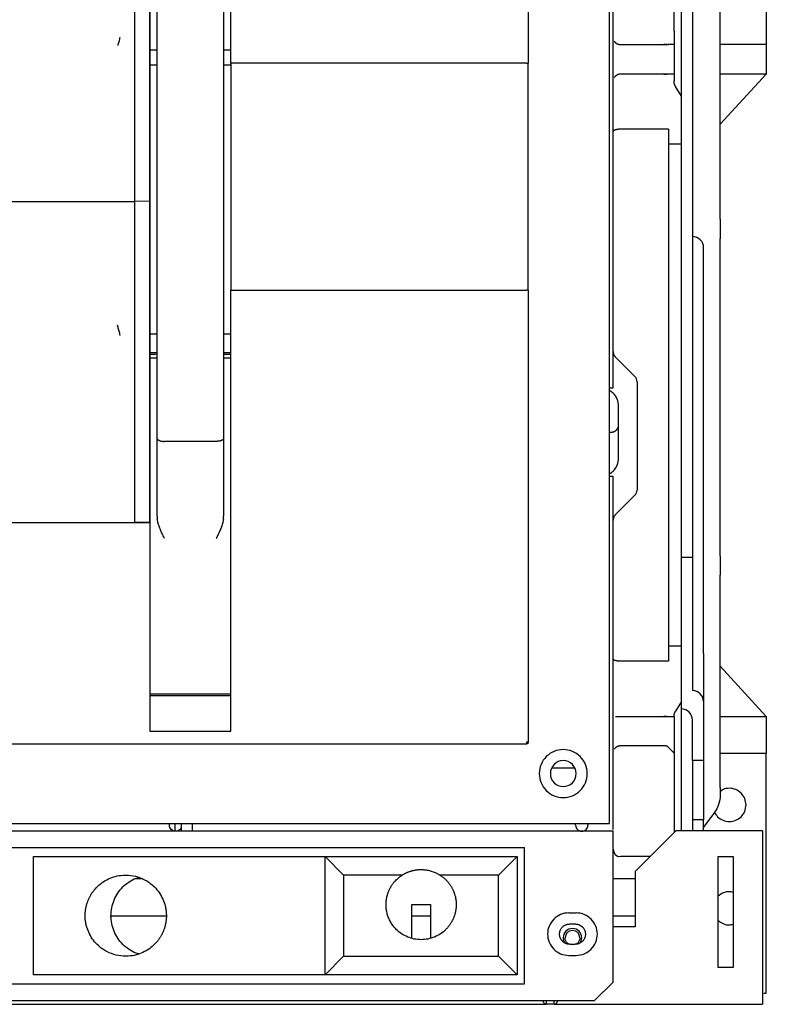
# Model space of a CAD drawing. Units: millimetres. Extents: x -23 to 5225, y -8281 to 7251.
# Drawn here: x 2104 to 2306, y -5303 to -5036 of the extents above; entities that cross this region are included whole.
import ezdxf

# ---------------------------------------------------------------- set-up
doc = ezdxf.new("R2010")
doc.units = ezdxf.units.MM

msp = doc.modelspace()

# ---------------------------------------------------------------- linework, layer by layer
at = {"color": 7, "linetype": 'Continuous', "lineweight": 25}
for p, q in [((2282.74, -5181.86), (2282.74, -4942.86)), ((2285.74, -4942.86), (2285.74, -5181.86)), ((2305.74, -4959.86), (2305.74, -5042.86)), ((2138.74, -5006.86), (2138.74, -5085.29)), ((2138.74, -5006.86), (2138.74, -5085.29)), ((2138.74, -5085.29), (2138.74, -5006.86)), ((2140.74, -5115.08), (2140.74, -5009.36)), ((2158.74, -5009.36), (2158.74, -5115.08)), ((2263.24, -5253.86), (2263.24, -5024.86)), ((2264.24, -5135.86), (2264.24, -5024.86)), ((2160.74, -5047.86), (2160.74, -5027.85)), ((2293.24, -5090.15), (2293.24, -5033.53)), ((2280.74, -5039.2), (2280.74, -5052.7)), ((2266.24, -5042.86), (2279.15, -5042.86)), ((2278.8, -5042.86), (2277.99, -5042.86)), ((2305.74, -5042.86), (2293.24, -5042.86)), ((2305.74, -5042.86), (2305.74, -5050.86)), ((2140.74, -5044.36), (2138.74, -5044.36)), ((2160.74, -5044.36), (2158.74, -5044.36)), ((2138.74, -5048.36), (2140.74, -5048.36)), ((2158.74, -5048.36), (2160.74, -5048.36)), ((2160.74, -5047.86), (2160.74, -5109.36)), ((2240.74, -5047.86), (2160.74, -5047.86)), ((2241.24, -5109.36), (2241.24, -5047.86)), ((2279.15, -5050.86), (2266.24, -5050.86)), ((2277.99, -5050.86), (2278.8, -5050.86)), ((2305.74, -5050.86), (2293.24, -5050.86)), ((2305.74, -5050.86), (2293.24, -5064.44)), ((2282.74, -5056.86), (2281.14, -5054.2)), ((2279.24, -5065.79), (2266.24, -5065.79)), ((2279.24, -5065.79), (2279.24, -5209.94)), ((2282.74, -5069.86), (2279.24, -5069.86)), ((2001.14, -5085.36), (2134.74, -5085.36)), ((2138.74, -5085.29), (2134.74, -5085.36)), ((2138.74, -5085.29), (2138.74, -5172.36)), ((2138.74, -5085.29), (2138.74, -5172.36)), ((2138.74, -5172.36), (2138.74, -5085.29)), ((2293.24, -5181.33), (2293.24, -5095.48)), ((2160.74, -5109.36), (2240.74, -5109.36)), ((2160.74, -5228.86), (2160.74, -5109.36)), ((2241.23, -5109.36), (2241.24, -5231.86)), ((2288.74, -5207.86), (2288.74, -5109.86)), ((2140.74, -5149.57), (2140.74, -5115.08)), ((2158.74, -5115.08), (2158.74, -5149.57)), ((2140.74, -5121.33), (2138.74, -5121.33)), ((2160.74, -5121.33), (2158.74, -5121.33)), ((2140.74, -5126.36), (2138.74, -5126.36)), ((2140.24, -5126.86), (2138.74, -5126.86)), ((2140.74, -5126.76), (2140.24, -5126.86)), ((2160.74, -5126.36), (2158.74, -5126.36)), ((2160.74, -5126.86), (2158.74, -5126.86)), ((2140.74, -5127.86), (2138.74, -5127.86)), ((2160.74, -5127.86), (2158.74, -5127.86)), ((2264.82, -5127.45), (2270.15, -5132.78)), ((2270.74, -5134.19), (2270.74, -5163.54)), ((2263.24, -5135.86), (2264.24, -5135.86)), ((2265.74, -5154.86), (2265.74, -5140.86)), ((2263.24, -5147.86), (2263.74, -5147.86)), ((2140.74, -5170.64), (2140.74, -5149.57)), ((2156.74, -5150.36), (2142.74, -5150.36)), ((2158.74, -5149.57), (2158.74, -5170.64)), ((2264.24, -5159.86), (2263.24, -5159.86)), ((2264.24, -5255.51), (2264.24, -5159.86)), ((2270.15, -5164.95), (2264.82, -5170.28)), ((2001.13, -5172.36), (2134.74, -5172.36)), ((2001.14, -5172.36), (2134.74, -5172.36)), ((2001.14, -5172.36), (2134.74, -5172.36)), ((2134.74, -5172.36), (2134.74, -5172.36)), ((2138.74, -5172.36), (2134.74, -5172.36)), ((2134.74, -5172.36), (2134.75, -5172.36)), ((2134.74, -5172.36), (2138.74, -5172.36)), ((2138.74, -5172.36), (2134.75, -5172.36)), ((2138.74, -5172.36), (2138.74, -5228.86)), ((2282.74, -5222.86), (2282.74, -5181.86)), ((2285.74, -5181.86), (2282.74, -5181.86)), ((2285.74, -5181.86), (2285.74, -5217.86)), ((2293.24, -5244.16), (2293.24, -5186.62)), ((2282.74, -5205.86), (2279.24, -5205.86)), ((2279.24, -5209.94), (2266.24, -5209.94)), ((2293.24, -5211.29), (2305.74, -5224.86)), ((2160.74, -5218.86), (2138.74, -5218.86)), ((2138.74, -5219.25), (2160.74, -5219.25)), ((2282.74, -5220.86), (2281.14, -5223.47)), ((2288.74, -5220.86), (2288.74, -5236.86)), ((2264.91, -5224.86), (2279.15, -5224.86)), ((2278.8, -5224.86), (2277.99, -5224.86)), ((2280.74, -5224.94), (2280.74, -5256.36)), ((2293.24, -5224.86), (2305.74, -5224.86)), ((2305.74, -5224.86), (2305.74, -5234.86)), ((2285.74, -5236.86), (2285.74, -5225.86)), ((2138.74, -5228.86), (2160.74, -5228.86)), ((2240.74, -5232.36), (1933.74, -5232.36)), ((2278.45, -5232.86), (2266.24, -5232.86)), ((2282.74, -5255.86), (2282.74, -5232.86)), ((2293.24, -5234.86), (2305.74, -5234.86)), ((2305.74, -5299.86), (2305.74, -5234.86)), ((2253.86, -5238.86), (2247.61, -5238.86)), ((2288.74, -5236.86), (2285.74, -5236.86)), ((2285.74, -5236.86), (2285.74, -5252.86)), ((2288.74, -5236.86), (2288.74, -5252.86)), ((2291.64, -5251), (2288.74, -5254.86)), ((1911.24, -5253.86), (2263.24, -5253.86)), ((2144.09, -5254.36), (2144.19, -5253.86)), ((2147.24, -5253.86), (2147.24, -5255.86)), ((2150.24, -5253.86), (2150.24, -5255.86)), ((2254.09, -5254.36), (2254.19, -5253.86)), ((2257.29, -5253.86), (2257.39, -5254.36)), ((2285.74, -5252.86), (2285.74, -5255.86)), ((2288.74, -5252.86), (2285.74, -5252.86)), ((2288.74, -5255.86), (2288.74, -5252.86)), ((1910.24, -5255.86), (2264.24, -5255.86)), ((2264.24, -5296.86), (2264.24, -5255.86)), ((2281.24, -5255.86), (2270.24, -5266.86)), ((2304.74, -5255.86), (2281.24, -5255.86)), ((2304.74, -5255.86), (2304.74, -5297.86)), ((1934.24, -5260.36), (2240.24, -5260.36)), ((2240.24, -5297.36), (2240.24, -5260.36)), ((2107.24, -5262.86), (2238.24, -5262.86)), ((2107.24, -5294.86), (2107.24, -5262.86)), ((2186.24, -5294.86), (2186.24, -5262.86)), ((2186.24, -5262.86), (2191.24, -5267.86)), ((2233.24, -5267.86), (2238.24, -5262.86)), ((2238.24, -5262.86), (2238.24, -5294.86)), ((2274.24, -5262.86), (2266.24, -5262.86)), ((2292.74, -5292.86), (2292.74, -5262.86)), ((2292.74, -5262.86), (2296.74, -5262.86)), ((2296.74, -5262.86), (2296.74, -5292.86)), ((2207.11, -5267.86), (2191.24, -5267.86)), ((2191.24, -5267.86), (2191.24, -5289.86)), ((2233.24, -5267.86), (2217.36, -5267.86)), ((2233.24, -5289.86), (2233.24, -5267.86)), ((2270.24, -5266.86), (2270.24, -5281.86)), ((2136.75, -5268.86), (2134.72, -5268.86)), ((2270.24, -5268.86), (2264.24, -5268.86)), ((2209.74, -5284.99), (2209.74, -5275.86)), ((2209.74, -5275.86), (2214.74, -5275.86)), ((2214.74, -5275.86), (2214.74, -5284.99)), ((2128.24, -5278.86), (2143.24, -5278.86)), ((2209.74, -5278.86), (2214.74, -5278.86)), ((2252.24, -5278.11), (2254.24, -5278.11)), ((2264.24, -5278.86), (2270.24, -5278.86)), ((2252.49, -5281.11), (2253.99, -5281.11)), ((2270.24, -5281.86), (2264.24, -5281.86)), ((2252.49, -5286.61), (2253.99, -5286.61)), ((2252.24, -5289.61), (2254.24, -5289.61)), ((2191.24, -5289.86), (2186.24, -5294.86)), ((2191.24, -5289.86), (2233.24, -5289.86)), ((2238.24, -5294.86), (2233.24, -5289.86)), ((2238.24, -5294.86), (2107.24, -5294.86)), ((2296.74, -5292.86), (2292.74, -5292.86)), ((1934.24, -5297.36), (2240.24, -5297.36)), ((2259.24, -5301.86), (2264.24, -5296.86)), ((2305.09, -5299.86), (2305.74, -5299.86)), ((1915.24, -5301.86), (2259.24, -5301.86)), ((2088.24, -5302.86), (2246.24, -5302.86)), ((2246.24, -5302.86), (2246.24, -5301.86)), ((2248.24, -5302.86), (2246.24, -5302.86)), ((2248.24, -5302.86), (2248.24, -5301.86)), ((2248.24, -5302.86), (2304.74, -5302.86))]:
    msp.add_line(p, q, dxfattribs=at)
msp.add_arc((2285.74, -5097.86), 3, 0, 90.0184, dxfattribs=at)
for points in [[(2241.24, -4974.86), (2241.24, -4999.2), (2241.23, -5023.53), (2241.23, -5047.86)], [(2134.74, -5085.36), (2134.74, -5050.33), (2134.74, -5015.08), (2134.74, -4979.76)], [(2280.83, -5042.86), (2280.15, -5042.86), (2279.51, -5042.86), (2279.15, -5042.86)], [(2293.24, -5090.15), (2293.24, -5091.54), (2293.24, -5093.47), (2293.24, -5095.48)], [(2270.74, -5134.19), (2270.74, -5133.66), (2270.53, -5133.15), (2270.15, -5132.78)], [(2270.15, -5164.95), (2270.53, -5164.57), (2270.74, -5164.07), (2270.74, -5163.54)], [(2293.24, -5181.33), (2293.24, -5183.33), (2293.24, -5185.24), (2293.24, -5186.62)], [(2288.74, -5220.86), (2288.74, -5219.21), (2287.39, -5217.86), (2285.74, -5217.86)], [(2285.74, -5225.86), (2285.74, -5224.21), (2284.39, -5222.86), (2282.74, -5222.86)], [(2241.24, -5231.86), (2241.24, -5231.86), (2241.01, -5231.86), (2240.74, -5231.86)], [(2240.74, -5231.86), (2240.74, -5232.14), (2240.74, -5232.36), (2240.74, -5232.36)], [(2293.24, -5244.16), (2293.24, -5245.47), (2293.24, -5246.2), (2293.24, -5246.2)], [(2293.24, -5246.2), (2293.24, -5247.93), (2292.68, -5249.61), (2291.64, -5251)], [(2264.24, -5260.86), (2264.24, -5261.97), (2265.13, -5262.86), (2266.24, -5262.86)], [(2304.74, -5297.86), (2304.74, -5300.62), (2304.74, -5302.86), (2304.74, -5302.86)]]:
    msp.add_open_spline(points, degree=3, dxfattribs=at)
for points, knots in [([(2280.74, -5039.2), (2280.74, -5039.15), (2280.74, -5039.04), (2280.74, -5038.88), (2280.74, -5038.7), (2280.74, -5038.52), (2280.74, -5038.33), (2280.74, -5038.14), (2280.74, -5037.74), (2280.74, -5037.1), (2280.74, -5036.21), (2280.74, -5035.29), (2280.74, -5034.59), (2280.74, -5034.12), (2280.74, -5033.95), (2280.74, -5033.86)], [0, 0, 0, 0, 0.041631, 0.083264, 0.124898, 0.166532, 0.208167, 0.249803, 0.291439, 0.455378, 0.619317, 0.768676, 0.918025, 0.959013, 1, 1, 1, 1]), ([(2130.15, -5043.14), (2130.19, -5042.95), (2130.29, -5042.57), (2130.44, -5042), (2130.59, -5041.43), (2130.69, -5041.06), (2130.74, -5040.87)], [0, 0, 0, 0, 0.25, 0.5, 0.75, 1, 1, 1, 1]), ([(2264.56, -5041.95), (2264.58, -5041.98), (2264.62, -5042.05), (2264.69, -5042.14), (2264.77, -5042.22), (2264.84, -5042.3), (2264.92, -5042.37), (2265, -5042.43), (2265.07, -5042.49), (2265.16, -5042.55), (2265.24, -5042.6), (2265.32, -5042.64), (2265.46, -5042.71), (2265.68, -5042.79), (2265.96, -5042.85), (2266.14, -5042.86), (2266.24, -5042.86)], [0, 0, 0, 0, 0.0480043, 0.0958968, 0.1437509, 0.1916125, 0.2395025, 0.2874189, 0.3353394, 0.3832394, 0.4311274, 0.4790122, 0.5268956, 0.684577, 0.8423252, 1, 1, 1, 1]), ([(2240.74, -5047.86), (2240.76, -5047.86), (2240.8, -5047.86), (2240.87, -5047.86), (2240.93, -5047.86), (2240.98, -5047.86), (2241.04, -5047.86), (2241.09, -5047.86), (2241.13, -5047.86), (2241.17, -5047.86), (2241.19, -5047.86), (2241.2, -5047.86)], [0, 0, 0, 0, 0.111467, 0.222524, 0.33351, 0.444543, 0.555604, 0.666629, 0.777596, 0.888611, 1, 1, 1, 1]), ([(2266.24, -5050.86), (2266.19, -5050.87), (2266.09, -5050.87), (2265.94, -5050.88), (2265.79, -5050.91), (2265.64, -5050.95), (2265.5, -5051), (2265.35, -5051.07), (2265.21, -5051.15), (2265.07, -5051.24), (2264.93, -5051.35), (2264.8, -5051.47), (2264.67, -5051.61), (2264.6, -5051.72), (2264.56, -5051.78)], [0, 0, 0, 0, 0.083724, 0.1675093, 0.2513079, 0.3350916, 0.4188536, 0.5026105, 0.5863737, 0.6701562, 0.7526475, 0.8350737, 0.9174493, 1, 1, 1, 1]), ([(2280.83, -5050.86), (2280.78, -5050.86), (2280.69, -5050.86), (2280.56, -5050.86), (2280.43, -5050.86), (2280.3, -5050.86), (2280.17, -5050.86), (2280.05, -5050.86), (2279.93, -5050.86), (2279.81, -5050.86), (2279.7, -5050.86), (2279.59, -5050.86), (2279.49, -5050.86), (2279.39, -5050.86), (2279.3, -5050.86), (2279.22, -5050.86), (2279.17, -5050.86), (2279.15, -5050.86)], [0, 0, 0, 0, 0.066809, 0.133502, 0.20014, 0.266761, 0.333386, 0.400024, 0.466673, 0.533327, 0.599976, 0.666614, 0.733239, 0.79986, 0.866498, 0.933191, 1, 1, 1, 1]), ([(2281.14, -5054.2), (2281.11, -5054.15), (2281.06, -5054.06), (2280.99, -5053.92), (2280.93, -5053.77), (2280.88, -5053.63), (2280.84, -5053.47), (2280.8, -5053.32), (2280.77, -5053.17), (2280.75, -5053.01), (2280.74, -5052.85), (2280.74, -5052.75), (2280.74, -5052.7)], [0, 0, 0, 0, 0.1000393, 0.2000332, 0.3000117, 0.3999935, 0.4999882, 0.5999971, 0.7000149, 0.8000312, 0.9000317, 1, 1, 1, 1]), ([(2266.24, -5065.79), (2266.19, -5065.79), (2266.1, -5065.79), (2265.96, -5065.8), (2265.82, -5065.81), (2265.69, -5065.82), (2265.55, -5065.83), (2265.42, -5065.85), (2265.3, -5065.87), (2265.18, -5065.89), (2265.07, -5065.92), (2264.96, -5065.94), (2264.86, -5065.97), (2264.76, -5066.01), (2264.67, -5066.04), (2264.59, -5066.08), (2264.52, -5066.11), (2264.45, -5066.15), (2264.38, -5066.21), (2264.3, -5066.27), (2264.25, -5066.36), (2264.24, -5066.42), (2264.24, -5066.45)], [0, 0, 0, 0, 0.043434, 0.086831, 0.130203, 0.173562, 0.216917, 0.260273, 0.303633, 0.346999, 0.390369, 0.43374, 0.477106, 0.520463, 0.563812, 0.607161, 0.650514, 0.693872, 0.737235, 0.82485, 0.912453, 1, 1, 1, 1]), ([(2134.74, -5172.36), (2134.74, -5171.64), (2134.74, -5170.18), (2134.74, -5168), (2134.74, -5165.81), (2134.74, -5163.63), (2134.74, -5161.44), (2134.74, -5159.26), (2134.74, -5157.08), (2134.74, -5154.89), (2134.74, -5152.71), (2134.74, -5150.53), (2134.74, -5148.34), (2134.74, -5146.16), (2134.74, -5143.98), (2134.74, -5141.8), (2134.74, -5139.62), (2134.74, -5137.44), (2134.74, -5135.26), (2134.74, -5133.08), (2134.74, -5130.9), (2134.74, -5128.72), (2134.74, -5126.55), (2134.74, -5124.37), (2134.74, -5122.19), (2134.74, -5120.02), (2134.74, -5117.85), (2134.74, -5115.67), (2134.74, -5113.5), (2134.74, -5111.33), (2134.74, -5109.16), (2134.74, -5106.99), (2134.74, -5104.82), (2134.74, -5102.66), (2134.74, -5100.49), (2134.74, -5098.33), (2134.74, -5096.16), (2134.74, -5094), (2134.74, -5091.84), (2134.74, -5089.68), (2134.74, -5087.52), (2134.74, -5086.08), (2134.74, -5085.36)], [0, 0, 0, 0, 0.025, 0.05, 0.075, 0.1, 0.125, 0.15, 0.175, 0.2, 0.225, 0.25, 0.275, 0.3, 0.325, 0.35, 0.375, 0.4, 0.425, 0.45, 0.475, 0.5, 0.525, 0.55, 0.575, 0.6, 0.625, 0.65, 0.675, 0.7, 0.725, 0.75, 0.775, 0.8, 0.825, 0.85, 0.875, 0.9, 0.925, 0.95, 0.975, 1, 1, 1, 1]), ([(2288.74, -5109.86), (2288.74, -5109.08), (2288.74, -5107.51), (2288.74, -5105.25), (2288.74, -5103.16), (2288.74, -5101.33), (2288.74, -5099.83), (2288.74, -5098.7), (2288.74, -5098.06), (2288.74, -5097.78), (2288.74, -5097.86), (2288.74, -5097.86)], [0, 0, 0, 0, 0.124892, 0.249803, 0.374738, 0.499707, 0.624714, 0.749765, 0.874858, 0.999985, 1, 1, 1, 1]), ([(2241.2, -5109.36), (2241.19, -5109.36), (2241.17, -5109.36), (2241.13, -5109.36), (2241.09, -5109.36), (2241.04, -5109.36), (2240.98, -5109.36), (2240.93, -5109.36), (2240.87, -5109.36), (2240.8, -5109.36), (2240.76, -5109.36), (2240.74, -5109.36)], [0, 0, 0, 0, 0.111389, 0.222404, 0.333371, 0.444396, 0.555457, 0.66649, 0.777476, 0.888533, 1, 1, 1, 1]), ([(2130.74, -5121.64), (2130.69, -5121.45), (2130.59, -5121.08), (2130.44, -5120.52), (2130.29, -5119.96), (2130.15, -5119.4), (2130.06, -5119.03), (2130.01, -5118.84)], [0, 0, 0, 0, 0.2, 0.4, 0.6, 0.8, 1, 1, 1, 1]), ([(2264.24, -5126.04), (2264.24, -5126.08), (2264.24, -5126.18), (2264.26, -5126.32), (2264.28, -5126.46), (2264.32, -5126.6), (2264.36, -5126.73), (2264.42, -5126.87), (2264.48, -5126.99), (2264.55, -5127.12), (2264.63, -5127.24), (2264.72, -5127.35), (2264.79, -5127.42), (2264.82, -5127.45)], [0, 0, 0, 0, 0.0909712, 0.1818758, 0.2727613, 0.3636504, 0.4545487, 0.5454513, 0.6363496, 0.7272387, 0.8181242, 0.9090288, 1, 1, 1, 1]), ([(2265.74, -5140.86), (2265.66, -5140.21), (2265.5, -5138.92), (2264.53, -5137.38), (2263.6, -5136.85), (2263.24, -5136.64)], [0, 0, 0, 0, 0.379019, 0.758039, 1, 1, 1, 1]), ([(2263.74, -5147.86), (2263.78, -5147.86), (2263.88, -5147.86), (2264.01, -5147.85), (2264.15, -5147.82), (2264.28, -5147.79), (2264.42, -5147.75), (2264.54, -5147.7), (2264.67, -5147.64), (2264.79, -5147.57), (2264.9, -5147.49), (2265.01, -5147.41), (2265.12, -5147.31), (2265.21, -5147.22), (2265.3, -5147.11), (2265.39, -5147), (2265.46, -5146.88), (2265.53, -5146.76), (2265.6, -5146.6), (2265.67, -5146.39), (2265.73, -5146.13), (2265.73, -5145.95), (2265.74, -5145.86)], [0, 0, 0, 0, 0.044104, 0.088134, 0.132132, 0.176122, 0.220117, 0.26412, 0.308127, 0.352132, 0.396127, 0.440108, 0.484073, 0.528034, 0.572003, 0.615987, 0.659986, 0.703993, 0.748, 0.831958, 0.91591, 1, 1, 1, 1]), ([(2140.74, -5149.57), (2140.74, -5149.59), (2140.74, -5149.63), (2140.76, -5149.69), (2140.78, -5149.75), (2140.82, -5149.8), (2140.87, -5149.86), (2140.93, -5149.91), (2140.99, -5149.96), (2141.07, -5150.01), (2141.16, -5150.06), (2141.25, -5150.1), (2141.35, -5150.15), (2141.46, -5150.18), (2141.58, -5150.22), (2141.7, -5150.25), (2141.83, -5150.28), (2142, -5150.31), (2142.22, -5150.34), (2142.47, -5150.36), (2142.65, -5150.36), (2142.74, -5150.36)], [0, 0, 0, 0, 0.046862, 0.093728, 0.140597, 0.187468, 0.23434, 0.281212, 0.328084, 0.374956, 0.421827, 0.468699, 0.515573, 0.56245, 0.609327, 0.656205, 0.703082, 0.74996, 0.833299, 0.916643, 1, 1, 1, 1]), ([(2158.74, -5149.57), (2158.74, -5149.59), (2158.73, -5149.63), (2158.72, -5149.69), (2158.69, -5149.75), (2158.65, -5149.8), (2158.61, -5149.86), (2158.55, -5149.91), (2158.48, -5149.96), (2158.4, -5150.01), (2158.32, -5150.06), (2158.22, -5150.1), (2158.12, -5150.15), (2158.01, -5150.18), (2157.89, -5150.22), (2157.77, -5150.25), (2157.64, -5150.28), (2157.47, -5150.31), (2157.26, -5150.34), (2157, -5150.36), (2156.82, -5150.36), (2156.74, -5150.36)], [0, 0, 0, 0, 0.0468619, 0.0937281, 0.1405971, 0.187468, 0.2343399, 0.281212, 0.3280839, 0.3749556, 0.4218272, 0.4686994, 0.5155734, 0.5624497, 0.6093271, 0.6562049, 0.7030824, 0.7499597, 0.8332992, 0.9166431, 1, 1, 1, 1]), ([(2263.24, -5159.09), (2263.6, -5158.88), (2264.53, -5158.34), (2265.5, -5156.81), (2265.66, -5155.51), (2265.74, -5154.86)], [0, 0, 0, 0, 0.241961, 0.620981, 1, 1, 1, 1]), ([(2140.74, -5170.64), (2140.74, -5170.72), (2140.74, -5170.88), (2140.75, -5171.11), (2140.77, -5171.27), (2140.78, -5171.35)], [0, 0, 0, 0, 0.333333, 0.666666, 1, 1, 1, 1]), ([(2142.74, -5176.68), (2142.66, -5176.53), (2142.51, -5176.22), (2142.28, -5175.75), (2142.06, -5175.28), (2141.84, -5174.81), (2141.63, -5174.33), (2141.44, -5173.85), (2141.26, -5173.37), (2141.1, -5172.87), (2140.96, -5172.37), (2140.85, -5171.86), (2140.8, -5171.52), (2140.78, -5171.35)], [0, 0, 0, 0, 0.0909184, 0.181759, 0.2725631, 0.363366, 0.454196, 0.545073, 0.6360068, 0.7269944, 0.8180173, 0.9090385, 1, 1, 1, 1]), ([(2158.7, -5171.35), (2158.69, -5171.44), (2158.66, -5171.62), (2158.62, -5171.88), (2158.56, -5172.15), (2158.5, -5172.42), (2158.43, -5172.68), (2158.35, -5172.94), (2158.27, -5173.2), (2158.18, -5173.46), (2158.09, -5173.71), (2157.99, -5173.97), (2157.89, -5174.22), (2157.78, -5174.47), (2157.67, -5174.72), (2157.56, -5174.97), (2157.45, -5175.22), (2157.33, -5175.46), (2157.22, -5175.71), (2157.1, -5175.95), (2156.98, -5176.2), (2156.86, -5176.44), (2156.78, -5176.6), (2156.74, -5176.68)], [0, 0, 0, 0, 0.04764, 0.095305, 0.142984, 0.190668, 0.23835, 0.286025, 0.333689, 0.381338, 0.428971, 0.476588, 0.524189, 0.571776, 0.619351, 0.666917, 0.714477, 0.762037, 0.8096, 0.857172, 0.904759, 0.952366, 1, 1, 1, 1]), ([(2158.7, -5171.35), (2158.71, -5171.27), (2158.72, -5171.11), (2158.73, -5170.88), (2158.74, -5170.72), (2158.74, -5170.64)], [0, 0, 0, 0, 0.333334, 0.666667, 1, 1, 1, 1]), ([(2264.82, -5170.28), (2264.79, -5170.31), (2264.72, -5170.38), (2264.63, -5170.49), (2264.55, -5170.61), (2264.48, -5170.73), (2264.42, -5170.86), (2264.36, -5170.99), (2264.32, -5171.13), (2264.28, -5171.27), (2264.26, -5171.41), (2264.24, -5171.55), (2264.24, -5171.64), (2264.24, -5171.69)], [0, 0, 0, 0, 0.090971, 0.181876, 0.272761, 0.36365, 0.454549, 0.545451, 0.63635, 0.727239, 0.818124, 0.909029, 1, 1, 1, 1]), ([(2266.24, -5209.94), (2266.19, -5209.93), (2266.1, -5209.93), (2265.96, -5209.93), (2265.82, -5209.92), (2265.69, -5209.91), (2265.55, -5209.9), (2265.42, -5209.88), (2265.3, -5209.86), (2265.18, -5209.84), (2265.07, -5209.81), (2264.96, -5209.78), (2264.86, -5209.75), (2264.76, -5209.72), (2264.67, -5209.69), (2264.59, -5209.65), (2264.52, -5209.62), (2264.45, -5209.58), (2264.38, -5209.52), (2264.3, -5209.45), (2264.25, -5209.37), (2264.24, -5209.31), (2264.24, -5209.28)], [0, 0, 0, 0, 0.043434, 0.086831, 0.130203, 0.173562, 0.216917, 0.260273, 0.303633, 0.346999, 0.390369, 0.43374, 0.477106, 0.520463, 0.563812, 0.607161, 0.650514, 0.693872, 0.737235, 0.82485, 0.912453, 1, 1, 1, 1]), ([(2288.74, -5207.86), (2288.74, -5211.31), (2288.74, -5214.62), (2288.74, -5219.49), (2288.74, -5220.86), (2288.74, -5220.86)], [0, 0, 0, 0, 0.5, 0.5, 1, 1, 1, 1]), ([(2282.74, -5232.86), (2282.74, -5232.76), (2282.74, -5232.56), (2282.74, -5232.26), (2282.74, -5231.96), (2282.74, -5231.66), (2282.74, -5231.36), (2282.74, -5231.06), (2282.74, -5230.76), (2282.74, -5230.47), (2282.74, -5230.18), (2282.74, -5229.89), (2282.74, -5229.6), (2282.74, -5229.32), (2282.74, -5229.04), (2282.74, -5228.76), (2282.74, -5228.49), (2282.74, -5228.22), (2282.74, -5227.95), (2282.74, -5227.69), (2282.74, -5227.43), (2282.74, -5227.18), (2282.74, -5226.94), (2282.74, -5226.7), (2282.74, -5226.46), (2282.74, -5226.23), (2282.74, -5226.01), (2282.74, -5225.72), (2282.74, -5225.37), (2282.74, -5224.99), (2282.74, -5224.63), (2282.74, -5224.3), (2282.74, -5224), (2282.74, -5223.74), (2282.74, -5223.51), (2282.74, -5223.31), (2282.74, -5223.15), (2282.74, -5223.02), (2282.74, -5222.93), (2282.74, -5222.87), (2282.74, -5222.87), (2282.74, -5222.86)], [0, 0, 0, 0, 0.019243, 0.03848, 0.057713, 0.076944, 0.096174, 0.115404, 0.134634, 0.153864, 0.173095, 0.192326, 0.211558, 0.230789, 0.250021, 0.269252, 0.288482, 0.307712, 0.326941, 0.346171, 0.365401, 0.384631, 0.403863, 0.423094, 0.442326, 0.461559, 0.480791, 0.500023, 0.538483, 0.576944, 0.615404, 0.653861, 0.692316, 0.730773, 0.769232, 0.807692, 0.84615, 0.884607, 0.923063, 0.961524, 1, 1, 1, 1]), ([(2279.15, -5224.86), (2279.17, -5224.86), (2279.22, -5224.86), (2279.3, -5224.86), (2279.39, -5224.86), (2279.49, -5224.86), (2279.59, -5224.86), (2279.7, -5224.86), (2279.81, -5224.86), (2279.93, -5224.86), (2280.05, -5224.86), (2280.17, -5224.86), (2280.3, -5224.86), (2280.43, -5224.86), (2280.56, -5224.86), (2280.69, -5224.86), (2280.78, -5224.86), (2280.83, -5224.86)], [0, 0, 0, 0, 0.066809, 0.133502, 0.20014, 0.266761, 0.333386, 0.400024, 0.466673, 0.533327, 0.599976, 0.666614, 0.733239, 0.79986, 0.866498, 0.933191, 1, 1, 1, 1]), ([(2280.74, -5224.94), (2280.74, -5224.88), (2280.74, -5224.77), (2280.76, -5224.6), (2280.78, -5224.43), (2280.81, -5224.26), (2280.86, -5224.1), (2280.91, -5223.93), (2280.98, -5223.77), (2281.05, -5223.62), (2281.11, -5223.52), (2281.14, -5223.47)], [0, 0, 0, 0, 0.11108, 0.222195, 0.333325, 0.444452, 0.555566, 0.666663, 0.777751, 0.888851, 1, 1, 1, 1]), ([(2241.24, -5231.86), (2241.24, -5231.89), (2241.23, -5231.93), (2241.22, -5232), (2241.2, -5232.06), (2241.17, -5232.11), (2241.14, -5232.17), (2241.09, -5232.22), (2241.04, -5232.26), (2240.99, -5232.3), (2240.93, -5232.33), (2240.87, -5232.35), (2240.8, -5232.36), (2240.76, -5232.36), (2240.74, -5232.36)], [0, 0, 0, 0, 0.087154, 0.170272, 0.251698, 0.332991, 0.415007, 0.498054, 0.582048, 0.666643, 0.751337, 0.835541, 0.918635, 1, 1, 1, 1]), ([(2266.24, -5232.86), (2266.19, -5232.87), (2266.09, -5232.87), (2265.94, -5232.88), (2265.79, -5232.91), (2265.64, -5232.95), (2265.5, -5233), (2265.35, -5233.07), (2265.21, -5233.15), (2265.07, -5233.24), (2264.93, -5233.35), (2264.8, -5233.47), (2264.67, -5233.61), (2264.6, -5233.72), (2264.56, -5233.78)], [0, 0, 0, 0, 0.083724, 0.167509, 0.251308, 0.335092, 0.418854, 0.50261, 0.586374, 0.670156, 0.752647, 0.835074, 0.917449, 1, 1, 1, 1]), ([(2279.15, -5233.18), (2279.12, -5233.16), (2279.07, -5233.11), (2279, -5233.06), (2278.92, -5233), (2278.85, -5232.96), (2278.77, -5232.93), (2278.69, -5232.9), (2278.61, -5232.88), (2278.53, -5232.87), (2278.47, -5232.86), (2278.45, -5232.86)], [0, 0, 0, 0, 0.111173, 0.222268, 0.333341, 0.444428, 0.555542, 0.666678, 0.777819, 0.888938, 1, 1, 1, 1]), ([(2280.83, -5234.86), (2280.78, -5234.82), (2280.69, -5234.72), (2280.54, -5234.58), (2280.4, -5234.44), (2280.26, -5234.3), (2280.12, -5234.16), (2279.99, -5234.02), (2279.85, -5233.89), (2279.72, -5233.76), (2279.59, -5233.63), (2279.47, -5233.51), (2279.36, -5233.39), (2279.25, -5233.28), (2279.18, -5233.22), (2279.15, -5233.18)], [0, 0, 0, 0, 0.076624, 0.153443, 0.230394, 0.307418, 0.384461, 0.461477, 0.538437, 0.615327, 0.692155, 0.768957, 0.845794, 0.922764, 1, 1, 1, 1]), ([(2257.24, -5240.36), (2257.24, -5238.64), (2256.55, -5236.99), (2254.11, -5234.55), (2252.46, -5233.86), (2249.01, -5233.86), (2247.36, -5234.55), (2244.92, -5236.99), (2244.24, -5238.64), (2244.24, -5240.36)], [0, 0, 0, 0, 0.25, 0.25, 0.5, 0.5, 0.75, 0.75, 1, 1, 1, 1]), ([(2254.24, -5240.36), (2254.24, -5238.43), (2252.67, -5236.86), (2248.81, -5236.86), (2247.24, -5238.43), (2247.24, -5240.36)], [0, 0, 0, 0, 0.5, 0.5, 1, 1, 1, 1]), ([(2244.24, -5240.36), (2244.24, -5242.09), (2244.92, -5243.74), (2247.36, -5246.18), (2249.01, -5246.86), (2252.46, -5246.86), (2254.11, -5246.18), (2256.55, -5243.74), (2257.24, -5242.09), (2257.24, -5240.36)], [0, 0, 0, 0, 0.25, 0.25, 0.5, 0.5, 0.75, 0.75, 1, 1, 1, 1]), ([(2247.24, -5240.36), (2247.24, -5241.29), (2247.61, -5242.18), (2248.92, -5243.5), (2249.81, -5243.86), (2251.67, -5243.86), (2252.56, -5243.5), (2253.87, -5242.18), (2254.24, -5241.29), (2254.24, -5240.36)], [0, 0, 0, 0, 0.25, 0.25, 0.5, 0.5, 0.75, 0.75, 1, 1, 1, 1]), ([(2300.24, -5248.86), (2300.17, -5248.27), (2300.03, -5247.1), (2298.99, -5245.6), (2297.5, -5244.59), (2295.75, -5244.26), (2294.21, -5244.49), (2293.49, -5245.04), (2293.24, -5245.23)], [0, 0, 0, 0, 0.180739, 0.361477, 0.542215, 0.722954, 0.903691, 1, 1, 1, 1]), ([(2291.73, -5250.81), (2291.98, -5251.25), (2292.51, -5252.2), (2293.98, -5253.12), (2295.73, -5253.48), (2297.51, -5253.13), (2298.99, -5252.13), (2300.03, -5250.63), (2300.17, -5249.45), (2300.24, -5248.86)], [0, 0, 0, 0, 0.123214, 0.269345, 0.415476, 0.561607, 0.707738, 0.853869, 1, 1, 1, 1]), ([(2145.07, -5255.86), (2144.89, -5255.77), (2144.53, -5255.56), (2144.16, -5255.01), (2144.11, -5254.58), (2144.09, -5254.36)], [0, 0, 0, 0, 0.317822, 0.65891, 1, 1, 1, 1]), ([(2145.49, -5253.86), (2145.49, -5253.9), (2145.49, -5253.99), (2145.49, -5254.16), (2145.49, -5254.29), (2145.49, -5254.36)], [0, 0, 0, 0, 0.223723, 0.612348, 1, 1, 1, 1]), ([(2145.49, -5254.36), (2145.49, -5254.39), (2145.49, -5254.44), (2145.49, -5254.51), (2145.49, -5254.58), (2145.49, -5254.65), (2145.49, -5254.71), (2145.49, -5254.78), (2145.49, -5254.84), (2145.49, -5254.91), (2145.49, -5255.07), (2145.49, -5255.34), (2145.49, -5255.64), (2145.49, -5255.85), (2145.49, -5255.95), (2145.49, -5255.99)], [0, 0, 0, 0, 0.040085, 0.079591, 0.118996, 0.158518, 0.198177, 0.237856, 0.277456, 0.317004, 0.356539, 0.588788, 0.82103, 0.910517, 1, 1, 1, 1]), ([(2147.24, -5255.03), (2147.14, -5255.21), (2146.95, -5255.57), (2146.59, -5255.77), (2146.41, -5255.86)], [0, 0, 0, 0, 0.499999, 1, 1, 1, 1]), ([(2254.09, -5254.36), (2254.09, -5254.8), (2254.26, -5255.22), (2254.88, -5255.84), (2255.3, -5256.01), (2256.17, -5256.01), (2256.59, -5255.84), (2257.21, -5255.22), (2257.39, -5254.8), (2257.39, -5254.36)], [0, 0, 0, 0, 0.25, 0.25, 0.5, 0.5, 0.75, 0.75, 1, 1, 1, 1]), ([(2121.24, -5278.86), (2121.24, -5278.75), (2121.24, -5278.53), (2121.25, -5278.2), (2121.28, -5277.87), (2121.31, -5277.54), (2121.36, -5277.21), (2121.42, -5276.88), (2121.48, -5276.55), (2121.56, -5276.23), (2121.64, -5275.91), (2121.73, -5275.59), (2121.84, -5275.28), (2121.95, -5274.96), (2122.07, -5274.65), (2122.21, -5274.35), (2122.35, -5274.05), (2122.5, -5273.75), (2122.65, -5273.46), (2122.82, -5273.17), (2123, -5272.89), (2123.18, -5272.61), (2123.38, -5272.34), (2123.58, -5272.08), (2123.79, -5271.82), (2124.36, -5271.15), (2125.42, -5270.16), (2127.1, -5269.07), (2128.95, -5268.3), (2131.12, -5267.84), (2133.58, -5267.84), (2136.18, -5268.48), (2138.94, -5269.93), (2141.49, -5272.47), (2142.67, -5275.11), (2143.04, -5276.75), (2143.13, -5277.27), (2143.19, -5277.8), (2143.23, -5278.33), (2143.24, -5278.69), (2143.24, -5278.86)], [0, 0, 0, 0, 0.00964, 0.019277, 0.028913, 0.038549, 0.048184, 0.057819, 0.067454, 0.077089, 0.086725, 0.09636, 0.105996, 0.115632, 0.125267, 0.134902, 0.144537, 0.154172, 0.163807, 0.173442, 0.183078, 0.192714, 0.20235, 0.211985, 0.221621, 0.231257, 0.288995, 0.346733, 0.40447, 0.462209, 0.539111, 0.616013, 0.692916, 0.807919, 0.922921, 0.938336, 0.953749, 0.969164, 0.98458, 1, 1, 1, 1]), ([(2202.74, -5275.86), (2202.74, -5275.76), (2202.74, -5275.55), (2202.76, -5275.24), (2202.78, -5274.93), (2202.82, -5274.63), (2202.86, -5274.32), (2202.92, -5274.01), (2202.98, -5273.71), (2203.06, -5273.41), (2203.14, -5273.11), (2203.24, -5272.82), (2203.34, -5272.52), (2203.46, -5272.24), (2203.58, -5271.95), (2203.71, -5271.67), (2203.85, -5271.39), (2204, -5271.12), (2204.16, -5270.86), (2204.33, -5270.6), (2204.51, -5270.34), (2204.69, -5270.09), (2204.88, -5269.85), (2205.08, -5269.61), (2205.35, -5269.31), (2205.71, -5268.96), (2206.15, -5268.56), (2206.62, -5268.19), (2206.95, -5267.97), (2207.11, -5267.86)], [0, 0, 0, 0, 0.032621, 0.065235, 0.097845, 0.130453, 0.163061, 0.195669, 0.228278, 0.260888, 0.293498, 0.326109, 0.358719, 0.391328, 0.423936, 0.456542, 0.489147, 0.521752, 0.554357, 0.586964, 0.619572, 0.652182, 0.684792, 0.717402, 0.750013, 0.812506, 0.874997, 0.93749, 1, 1, 1, 1]), ([(2207.11, -5267.86), (2207.19, -5267.81), (2207.35, -5267.72), (2207.59, -5267.57), (2207.84, -5267.44), (2208.1, -5267.31), (2208.36, -5267.19), (2208.63, -5267.07), (2208.91, -5266.96), (2209.19, -5266.86), (2209.48, -5266.77), (2209.77, -5266.69), (2210.07, -5266.61), (2210.37, -5266.55), (2210.67, -5266.49), (2210.98, -5266.45), (2211.29, -5266.41), (2211.61, -5266.38), (2211.92, -5266.37), (2212.32, -5266.36), (2212.8, -5266.38), (2213.37, -5266.43), (2213.92, -5266.51), (2214.47, -5266.62), (2215, -5266.77), (2215.51, -5266.94), (2216.01, -5267.14), (2216.48, -5267.36), (2216.94, -5267.6), (2217.22, -5267.78), (2217.36, -5267.86)], [0, 0, 0, 0, 0.02767, 0.055402, 0.083179, 0.110985, 0.138806, 0.166631, 0.19445, 0.222257, 0.250048, 0.277823, 0.305586, 0.333345, 0.361112, 0.388891, 0.416676, 0.444465, 0.472253, 0.50004, 0.550047, 0.600055, 0.650046, 0.700006, 0.749985, 0.800012, 0.850082, 0.900152, 0.950155, 1, 1, 1, 1]), ([(2217.36, -5267.86), (2217.45, -5267.92), (2217.62, -5268.03), (2217.87, -5268.21), (2218.12, -5268.4), (2218.36, -5268.6), (2218.59, -5268.8), (2218.82, -5269.01), (2219.04, -5269.23), (2219.25, -5269.46), (2219.46, -5269.69), (2219.66, -5269.93), (2219.85, -5270.17), (2220.03, -5270.43), (2220.2, -5270.68), (2220.37, -5270.95), (2220.52, -5271.21), (2220.67, -5271.49), (2220.81, -5271.76), (2220.94, -5272.05), (2221.06, -5272.33), (2221.17, -5272.62), (2221.27, -5272.91), (2221.36, -5273.21), (2221.47, -5273.6), (2221.58, -5274.09), (2221.67, -5274.68), (2221.73, -5275.27), (2221.73, -5275.67), (2221.74, -5275.86)], [0, 0, 0, 0, 0.032621, 0.065235, 0.097845, 0.130453, 0.163061, 0.195669, 0.228278, 0.260888, 0.293498, 0.326109, 0.358719, 0.391328, 0.423936, 0.456542, 0.489147, 0.521752, 0.554357, 0.586964, 0.619572, 0.652182, 0.684792, 0.717402, 0.750013, 0.812506, 0.874997, 0.93749, 1, 1, 1, 1]), ([(2128.24, -5278.86), (2128.28, -5278.14), (2128.36, -5276.7), (2129.01, -5274.63), (2130.03, -5272.71), (2131.41, -5271.03), (2133.09, -5269.68), (2134.57, -5268.81), (2135.5, -5268.55), (2135.74, -5268.49)], [0, 0, 0, 0, 0.157633, 0.315267, 0.4729, 0.630533, 0.788166, 0.9458, 1, 1, 1, 1]), ([(2296.74, -5272.56), (2296.41, -5272.48), (2295.51, -5272.24), (2294.01, -5272.57), (2293.14, -5273.24), (2292.74, -5273.56)], [0, 0, 0, 0, 0.236436, 0.643594, 1, 1, 1, 1]), ([(2221.74, -5275.86), (2221.74, -5275.97), (2221.74, -5276.18), (2221.72, -5276.49), (2221.69, -5276.8), (2221.66, -5277.1), (2221.61, -5277.41), (2221.56, -5277.72), (2221.49, -5278.02), (2221.42, -5278.32), (2221.33, -5278.62), (2221.23, -5278.92), (2221.13, -5279.21), (2221.02, -5279.5), (2220.89, -5279.79), (2220.76, -5280.07), (2220.62, -5280.34), (2220.47, -5280.61), (2220.31, -5280.88), (2220.14, -5281.14), (2219.96, -5281.4), (2219.78, -5281.65), (2219.58, -5281.89), (2219.38, -5282.13), (2219.17, -5282.36), (2218.6, -5282.95), (2217.55, -5283.81), (2215.9, -5284.7), (2214.1, -5285.24), (2212.24, -5285.43), (2210.37, -5285.24), (2208.58, -5284.7), (2206.93, -5283.81), (2205.81, -5282.9), (2205.12, -5282.17), (2204.75, -5281.73), (2204.41, -5281.26), (2204.1, -5280.78), (2203.82, -5280.28), (2203.57, -5279.77), (2203.35, -5279.23), (2203.16, -5278.69), (2203.01, -5278.14), (2202.89, -5277.58), (2202.8, -5277.01), (2202.75, -5276.44), (2202.74, -5276.06), (2202.74, -5275.86)], [0, 0, 0, 0, 0.010431, 0.020859, 0.031285, 0.04171, 0.052134, 0.062558, 0.072982, 0.083407, 0.093832, 0.104257, 0.114682, 0.125107, 0.135532, 0.145956, 0.156381, 0.166805, 0.177229, 0.187654, 0.198079, 0.208504, 0.218929, 0.229355, 0.23978, 0.250205, 0.312658, 0.375109, 0.437561, 0.500014, 0.562466, 0.624918, 0.687369, 0.749822, 0.769067, 0.788311, 0.807556, 0.826799, 0.846042, 0.865285, 0.884529, 0.903773, 0.923017, 0.94226, 0.961502, 0.980747, 1, 1, 1, 1]), ([(2143.24, -5278.86), (2143.24, -5278.97), (2143.24, -5279.2), (2143.22, -5279.53), (2143.19, -5279.86), (2143.16, -5280.19), (2143.11, -5280.52), (2143.06, -5280.85), (2142.99, -5281.17), (2142.92, -5281.5), (2142.83, -5281.82), (2142.74, -5282.14), (2142.64, -5282.45), (2142.52, -5282.77), (2142.4, -5283.07), (2142.27, -5283.38), (2142.13, -5283.68), (2141.98, -5283.98), (2141.82, -5284.27), (2141.65, -5284.56), (2141.48, -5284.84), (2141.29, -5285.11), (2141.1, -5285.38), (2140.9, -5285.65), (2140.69, -5285.91), (2140.11, -5286.58), (2139.06, -5287.57), (2137.38, -5288.66), (2135.53, -5289.42), (2133.35, -5289.89), (2130.9, -5289.89), (2128.3, -5289.25), (2125.54, -5287.8), (2122.98, -5285.25), (2121.8, -5282.61), (2121.44, -5280.98), (2121.35, -5280.45), (2121.28, -5279.93), (2121.24, -5279.4), (2121.24, -5279.04), (2121.24, -5278.86)], [0, 0, 0, 0, 0.00964, 0.019277, 0.028913, 0.038549, 0.048184, 0.057819, 0.067454, 0.077089, 0.086725, 0.09636, 0.105996, 0.115632, 0.125267, 0.134902, 0.144537, 0.154172, 0.163807, 0.173442, 0.183078, 0.192714, 0.20235, 0.211985, 0.221621, 0.231257, 0.288995, 0.346733, 0.40447, 0.462209, 0.539111, 0.616013, 0.692916, 0.807919, 0.922921, 0.938336, 0.953749, 0.969164, 0.98458, 1, 1, 1, 1]), ([(2135.74, -5289.24), (2135.5, -5289.18), (2134.57, -5288.91), (2133.09, -5288.05), (2131.41, -5286.7), (2130.03, -5285.01), (2129.01, -5283.1), (2128.36, -5281.02), (2128.28, -5279.58), (2128.24, -5278.86)], [0, 0, 0, 0, 0.0542, 0.211834, 0.369467, 0.5271, 0.684733, 0.842367, 1, 1, 1, 1]), ([(2252.24, -5278.11), (2250.71, -5278.11), (2249.25, -5278.72), (2247.09, -5280.88), (2246.49, -5282.34), (2246.49, -5285.39), (2247.09, -5286.85), (2249.25, -5289.01), (2250.71, -5289.61), (2252.24, -5289.61)], [0, 0, 0, 0, 0.25, 0.25, 0.5, 0.5, 0.75, 0.75, 1, 1, 1, 1]), ([(2254.24, -5289.61), (2255.76, -5289.61), (2257.22, -5289.01), (2259.38, -5286.85), (2259.99, -5285.39), (2259.99, -5282.34), (2259.38, -5280.88), (2257.22, -5278.72), (2255.76, -5278.11), (2254.24, -5278.11)], [0, 0, 0, 0, 0.25, 0.25, 0.5, 0.5, 0.75, 0.75, 1, 1, 1, 1]), ([(2252.49, -5286.61), (2252.43, -5286.61), (2252.33, -5286.61), (2252.17, -5286.6), (2252.01, -5286.57), (2251.85, -5286.54), (2251.7, -5286.5), (2251.55, -5286.45), (2251.4, -5286.39), (2251.25, -5286.32), (2251.11, -5286.25), (2250.98, -5286.16), (2250.84, -5286.07), (2250.72, -5285.97), (2250.6, -5285.87), (2250.49, -5285.75), (2250.38, -5285.63), (2250.28, -5285.51), (2250.19, -5285.38), (2249.97, -5285.01), (2249.72, -5284.35), (2249.72, -5283.38), (2249.98, -5282.66), (2250.28, -5282.22), (2250.48, -5281.97), (2250.72, -5281.75), (2250.97, -5281.56), (2251.25, -5281.4), (2251.54, -5281.27), (2251.85, -5281.18), (2252.17, -5281.12), (2252.38, -5281.12), (2252.49, -5281.11)], [0, 0, 0, 0, 0.018582, 0.037142, 0.055691, 0.074236, 0.092782, 0.11133, 0.12988, 0.148431, 0.166981, 0.18553, 0.204077, 0.222622, 0.241168, 0.259717, 0.278268, 0.296821, 0.315373, 0.333924, 0.444691, 0.555458, 0.666225, 0.703312, 0.740399, 0.777478, 0.814553, 0.851637, 0.888722, 0.925799, 0.962876, 1, 1, 1, 1]), ([(2253.99, -5281.11), (2254.04, -5281.11), (2254.15, -5281.12), (2254.31, -5281.13), (2254.47, -5281.15), (2254.62, -5281.19), (2254.78, -5281.23), (2254.93, -5281.28), (2255.08, -5281.34), (2255.22, -5281.41), (2255.36, -5281.48), (2255.5, -5281.57), (2255.63, -5281.66), (2255.76, -5281.76), (2255.88, -5281.86), (2255.99, -5281.98), (2256.1, -5282.1), (2256.19, -5282.22), (2256.29, -5282.35), (2256.51, -5282.71), (2256.75, -5283.38), (2256.75, -5284.35), (2256.49, -5285.07), (2256.2, -5285.51), (2255.99, -5285.76), (2255.76, -5285.98), (2255.5, -5286.17), (2255.22, -5286.33), (2254.93, -5286.45), (2254.62, -5286.55), (2254.31, -5286.6), (2254.09, -5286.61), (2253.99, -5286.61)], [0, 0, 0, 0, 0.018583, 0.037143, 0.055693, 0.074239, 0.092786, 0.111334, 0.129884, 0.148436, 0.166987, 0.185537, 0.204084, 0.22263, 0.241177, 0.259726, 0.278278, 0.296831, 0.315384, 0.333935, 0.444693, 0.55545, 0.666208, 0.703297, 0.740386, 0.777466, 0.814543, 0.851629, 0.888716, 0.925795, 0.962874, 1, 1, 1, 1]), ([(2292.74, -5280.17), (2293.14, -5280.48), (2294.01, -5281.16), (2295.51, -5281.49), (2296.41, -5281.25), (2296.74, -5281.17)], [0, 0, 0, 0, 0.356406, 0.763564, 1, 1, 1, 1]), ([(2255.74, -5284.86), (2255.74, -5283.48), (2254.62, -5282.36), (2251.86, -5282.36), (2250.74, -5283.48), (2250.74, -5284.86)], [0, 0, 0, 0, 0.5, 0.5, 1, 1, 1, 1]), ([(2255.24, -5284.86), (2255.24, -5283.76), (2254.34, -5282.86), (2252.13, -5282.86), (2251.24, -5283.76), (2251.24, -5284.86)], [0, 0, 0, 0, 0.5, 0.5, 1, 1, 1, 1]), ([(2250.74, -5284.86), (2250.76, -5285.2), (2250.8, -5285.72), (2251.11, -5286.12), (2251.22, -5286.26)], [0, 0, 0, 0, 0.646969, 1, 1, 1, 1]), ([(2252.32, -5286.61), (2252.15, -5286.51), (2251.74, -5286.28), (2251.33, -5285.64), (2251.27, -5285.12), (2251.24, -5284.86)], [0, 0, 0, 0, 0.277088, 0.638545, 1, 1, 1, 1]), ([(2255.24, -5284.86), (2255.21, -5285.12), (2255.14, -5285.64), (2254.74, -5286.27), (2254.36, -5286.49), (2254.21, -5286.58)], [0, 0, 0, 0, 0.3722217, 0.7444402, 1, 1, 1, 1]), ([(2255.25, -5286.26), (2255.36, -5286.12), (2255.67, -5285.72), (2255.71, -5285.2), (2255.74, -5284.86)], [0, 0, 0, 0, 0.353035, 1, 1, 1, 1]), ([(2246.24, -5302.87), (2246.1, -5302.86), (2245.81, -5302.83), (2245.5, -5302.54), (2245.32, -5302.21), (2245.29, -5301.93), (2245.29, -5301.86)], [0, 0, 0, 0, 0.303784, 0.609061, 0.913252, 1, 1, 1, 1]), ([(2248.24, -5302.86), (2248.38, -5302.85), (2248.67, -5302.83), (2248.97, -5302.54), (2249.16, -5302.21), (2249.18, -5301.93), (2249.19, -5301.86)], [0, 0, 0, 0, 0.303295, 0.607305, 0.910758, 1, 1, 1, 1])]:
    msp.add_open_spline(points, degree=3, knots=knots, dxfattribs=at)

doc.saveas('drawing.dxf')
